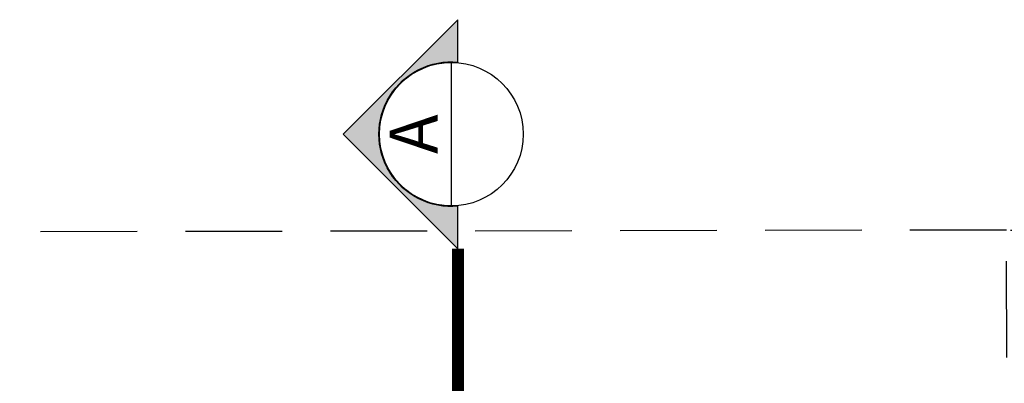
# Model space of a CAD drawing. Units: metres. Extents: x 0 to 497, y -25 to 387.
# Drawn here: x 174 to 178, y 310 to 311 of the extents above; entities that cross this region are included whole.
import ezdxf
from ezdxf.enums import TextEntityAlignment as Align

# ---------------------------------------------------------------- set-up
doc = ezdxf.new("R2010")
doc.units = ezdxf.units.M
doc.header["$LTSCALE"] = 0.1
doc.linetypes.add('DASHDOTX2', pattern=[50.8, 25.4, -12.7, 0, -12.7])
doc.linetypes.add('HIDDEN2', pattern=[4.762499999999999, 3.175, -1.5875])
doc.layers.add('ARQ-cota 75', color=1, linetype='Continuous')
doc.layers.add('PROJECAO', color=251, linetype='HIDDEN2')
doc.styles.add('12075', font='romans.shx', dxfattribs={"height": 0.225})
doc.styles.add('6025', font='romans.shx', dxfattribs={"height": 0.0375})
doc.dimstyles.new('6025', dxfattribs={"dimtxt": 0.0375, "dimasz": 0.1, "dimexe": 0.025, "dimexo": 0.0125, "dimgap": 0.0175, "dimtad": 1, "dimzin": 5, "dimtxsty": '6025', "dimblk": 'DOTSMALL', "dimcen": 0.045, "dimdle": 0.025, "dimclre": 1, "dimclrt": 2, "dimadec": 0, "dimazin": 0, "dimtfac": 1, "dimtmove": 2, "dimatfit": 3, "dimldrblk": 'DOTSMALL', "dimfxl": 0, "dimtolj": 1, "dimtzin": 0, "dimarcsym": 0})

# ---------------------------------------------------------------- blocks, each defined once
blk = doc.blocks.new('_DOTSMALL')
at = {"color": 0, "linetype": 'ByBlock', "const_width": 0.5}
blk.add_lwpolyline([(-0.0625, 0, 1), (0.0625, 0, 1)], format="xyb", close=True, dxfattribs=at)
blk = doc.blocks.new('*D165')
at = {"layer": 'ARQ-cota 75', "color": 1, "lineweight": -2}
for p, q in [((177.6427909956615, 310.4408255104963), (177.8782175626849, 310.4408255104963)), ((177.1427909956615, 309.42960776751), (177.8782175626849, 309.42960776751))]:
    blk.add_line(p, q, dxfattribs=at)
at = {"layer": 'ARQ-cota 75', "color": 0, "lineweight": -2}
blk.add_line((177.8532175626848, 310.4658255104962), (177.8532175626848, 309.4046077675101), dxfattribs=at)
at = {"layer": 'Defpoints', "color": 0}
for p in [(177.6302909956615, 310.4408255104963), (177.1302909956615, 309.42960776751), (177.8532175626848, 309.42960776751)]:
    blk.add_point(p, dxfattribs=at)
at = {"layer": 'ARQ-cota 75', "color": 0, "lineweight": -2, "xscale": 0.1, "yscale": 0.1, "zscale": 0.1}
for p, rotation in [((177.8532175626848, 310.4408255104963), 90), ((177.8532175626848, 309.42960776751), 270)]:
    blk.add_blockref('_DOTSMALL', p, dxfattribs=dict(at, rotation=rotation))
at = {"layer": 'ARQ-cota 75', "color": 2, "insert": (177.8133961341134, 309.9352166390032), "char_height": 0.0375, "attachment_point": 5, "rotation": 90, "style": '6025'}
blk.add_mtext('\\A1;1,01', dxfattribs=at)

msp = doc.modelspace()

# ---------------------------------------------------------------- hatches: boundary and pattern name
h = msp.add_hatch(color=253)
edge = h.paths.add_edge_path()
edge.add_line((175.8267639728826, 310.9934265037258), (175.8267639728826, 311.1329850011784))
edge.add_line((175.8267639728826, 311.1329850011784), (175.4499498574867, 310.7561708857825))
edge.add_line((175.4499498574867, 310.7561708857825), (175.8267639728826, 310.3793567703866))
edge.add_line((175.8267639728826, 310.3793567703866), (175.8267639728826, 310.5189152678392))
edge.add_arc((175.8053807757788, 310.7561708857825), 0.2382172734375564, 84.85000304762411, 275.14999695237714, ccw=False)

# ---------------------------------------------------------------- linework, layer by layer
msp.add_line((175.805380775779, 310.5199223623449), (175.805380775779, 310.9924194092201))
msp.add_lwpolyline([(175.8267639728826, 310.9934265037258), (175.8267639728826, 311.1329850011784), (175.4499498574867, 310.7561708857825), (175.8267639728826, 310.3793567703866), (175.8267639728826, 310.5189152678392, -1.094180499461846)], format="xyb", close=True)
at = {"color": 252, "linetype": 'DASHDOTX2', "ltscale": 7.5, "const_width": 0.039375}
msp.add_lwpolyline([(175.8267639728826, 310.3793567703866), (175.8267639728826, 309.4842523001742)], dxfattribs=at)
msp.add_circle((175.805380775779, 310.7561708857825), 0.2362485234375015)
at = {"layer": 'PROJECAO'}
msp.add_lwpolyline([(177.6390752070762, 304.782541742221), (177.6302909956615, 310.4408255104963), (174.319218313584, 310.4345015314727), (174.328002524995, 304.7825417422205)], close=True, dxfattribs=at)

# ---------------------------------------------------------------- texts
at = {"color": 3, "style": '12075'}
msp.add_attdef('A', text='1', height=0.1575, rotation=90, dxfattribs=at).set_placement((175.7019901908839, 310.7561708857825), align=Align.MIDDLE)

# ---------------------------------------------------------------- dimensions: what is measured, and where the dimension line sits
at = {"layer": 'ARQ-cota 75'}
dim = msp.add_linear_dim(base=(177.8532175626848, 309.42960776751), p1=(177.6302909956615, 310.4408255104963), p2=(177.1302909956615, 309.42960776751), angle=90, dimstyle='6025', dxfattribs=at)
dim.commit()
dim.dimension.update_dxf_attribs({"geometry": '*D165', "text_midpoint": (177.8133961341134, 309.9352166390032)})

doc.saveas('drawing.dxf')
